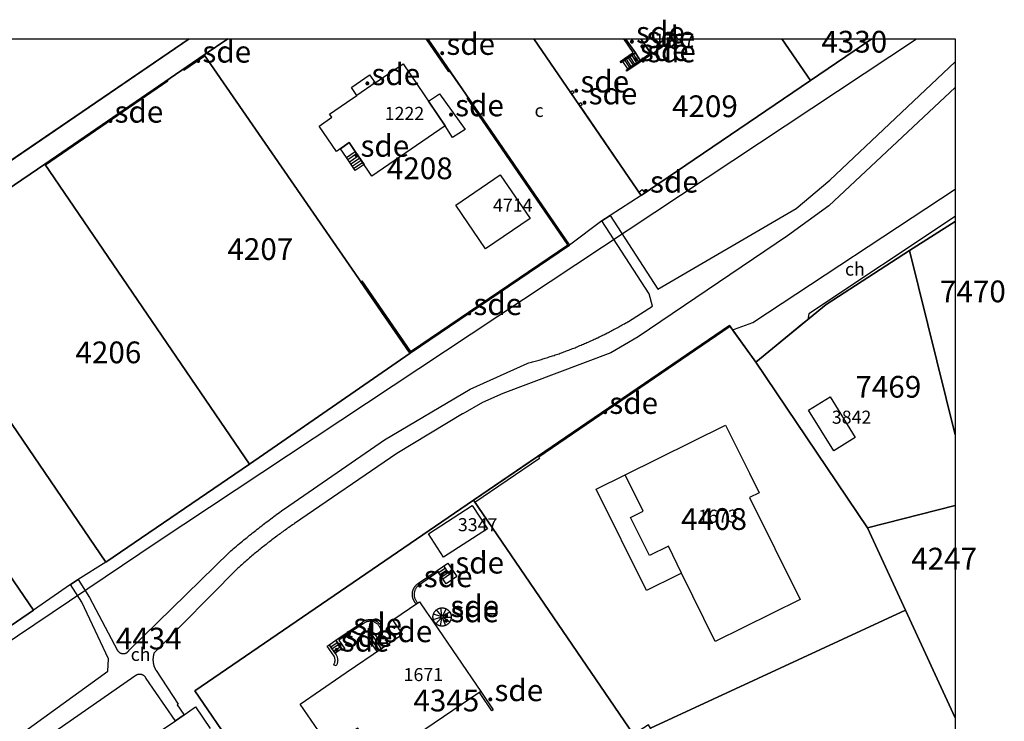
# Model space of a CAD drawing. Units: metres. Extents: x 2497750 to 2498457, y 1113400 to 1114102.
# Drawn here: x 2498342 to 2498456, y 1114022 to 1114102 of the extents above; entities that cross this region are included whole.
import ezdxf

# ---------------------------------------------------------------- set-up
doc = ezdxf.new("R2010")
doc.units = ezdxf.units.M
for name, color, linetype, lineweight in [('cad_l_objetdivers_ligne', 10, 'Continuous', 25), ('cad_n_batiment_horsol', 10, 'Continuous', 25), ('cad_n_domroutier_objets_niv0', 10, 'Continuous', 25), ('cad_n_objetdivers_poly', 10, 'Continuous', 25), ('cad_n_parcelle_mensu', 10, 'Continuous', 25), ('cad_s_batiment_horsol', 10, 'Continuous', 25), ('cad_s_domroutier_objets_niv0', 10, 'Continuous', 25), ('cad_s_objetdivers_poly', 10, 'Continuous', 25), ('cad_s_parcelle_mensu', 10, 'Continuous', 25)]:
    doc.layers.add(name, color=color, linetype=linetype, lineweight=lineweight)
doc.styles.add('ECRITURE_DROIT', font='romans.shx')

# ---------------------------------------------------------------- blocks, each defined once
blk = doc.blocks.new('PLOgr42D_FeatureWriter_0_FMEBLOCK4')
at = {"layer": 'cad_s_domroutier_objets_niv0'}
blk.add_lwpolyline([(286.08, 208.01), (305.97, 208.01), (272.16, 184.96)], dxfattribs=at)
blk = doc.blocks.new('PLOgr42D_FeatureWriter_0_FMEBLOCK5')
at = {"layer": 'cad_s_domroutier_objets_niv0'}
blk.add_lwpolyline([(-14.07, 259.15), (19.75, 282.21), (24.17, 282.21), (21.46, 280.35), (3.13, 267.81), (-13.38, 256.55)], dxfattribs=at)
blk = doc.blocks.new('PLOgr42D_FeatureWriter_0_FMEBLOCK29')
at = {"layer": 'cad_l_objetdivers_ligne'}
for p, q in [((-0.87, 0), (-0.13, 0.5)), ((0.04, 0.25), (-0.69, -0.24)), ((-0.54, -0.49), (0.21, 0)), ((-0.29, 0.75), (0.04, 0.25)), ((0.04, 0.25), (0.21, 0)), ((0.04, 0.25), (0.04, 0.25)), ((0.21, 0), (0.22, 0.01)), ((0.21, 0), (0.38, -0.24)), ((0.87, 0.08), (0.38, -0.24)), ((0.38, -0.24), (-0.37, -0.75)), ((0.38, -0.24), (0.38, -0.24))]:
    blk.add_line(p, q, dxfattribs=at)
blk = doc.blocks.new('PLOgr42D_FeatureWriter_0_FMEBLOCK30')
at = {"layer": 'cad_l_objetdivers_ligne'}
for p, q in [((-0.93, 0.29), (0.06, 0.97)), ((-0.76, 0.03), (0.23, 0.72)), ((-0.59, -0.22), (0.41, 0.47)), ((-0.43, -0.47), (0.58, 0.21)), ((-0.26, -0.72), (0.75, -0.04)), ((-0.09, -0.97), (0.93, -0.29))]:
    blk.add_line(p, q, dxfattribs=at)
blk = doc.blocks.new('PLOgr42D_FeatureWriter_0_FMEBLOCK40')
at = {"layer": 'cad_l_objetdivers_ligne'}
for p, q in [((-0.16, 0.04), (-1.01, 0.33)), ((-0.68, 0.8), (-0.12, 0.12)), ((-0.03, 0.15), (-0.14, 1.03)), ((0.44, 0.94), (0.05, 0.14)), ((0.89, 0.54), (0.11, 0.07)), ((-1.04, -0.28), (-0.17, -0.04)), ((-0.12, -0.12), (-0.73, -0.78)), ((-0.2, -1.04), (-0.04, -0.16)), ((0.04, -0.14), (0.39, -0.98)), ((0.86, -0.6), (0.11, -0.08)), ((0.14, -0.01), (1.03, -0.03))]:
    blk.add_line(p, q, dxfattribs=at)
blk = doc.blocks.new('PLOgr42D_FeatureWriter_0_FMEBLOCK54')
at = {"layer": 'cad_l_objetdivers_ligne'}
for p, q in [((0.44, -0.91), (-0.69, 0.74)), ((-0.44, 0.91), (0.69, -0.75))]:
    blk.add_line(p, q, dxfattribs=at)
blk = doc.blocks.new('PLOgr42D_FeatureWriter_0_FMEBLOCK102')
at = {"layer": 'cad_l_objetdivers_ligne'}
for p, q in [((-0.54, -0.01), (0.2, 0.5)), ((0.37, 0.26), (-0.37, -0.25)), ((-0.2, -0.5), (0.54, 0.01))]:
    blk.add_line(p, q, dxfattribs=at)
blk = doc.blocks.new('PLOgr42D_FeatureWriter_0_FMEBLOCK113')
at = {"layer": 'cad_s_objetdivers_poly'}
for points in [[(-0.9, -0.54), (-0.95, -0.45), (-0.97, -0.4), (-0.99, -0.36), (-1, -0.31), (-1.02, -0.26), (-1.03, -0.21), (-1.04, -0.16), (-1.04, -0.1), (-1.05, -0.05), (-1.05, 0), (-1.05, 0.05), (-1.05, 0.1), (-1.04, 0.15), (-1.03, 0.2), (-1.02, 0.25), (-1.01, 0.3), (-0.99, 0.35), (-0.97, 0.4), (-0.95, 0.45), (-0.93, 0.49), (-0.9, 0.54), (-0.87, 0.58), (-0.84, 0.62), (-0.81, 0.67), (-0.78, 0.7), (-0.74, 0.74), (-0.71, 0.78), (-0.67, 0.81), (-0.63, 0.84), (-0.58, 0.87), (-0.54, 0.9), (-0.5, 0.93), (-0.45, 0.95), (-0.4, 0.97), (-0.35, 0.99), (-0.31, 1), (-0.26, 1.02), (-0.21, 1.03), (-0.16, 1.04), (-0.1, 1.04), (-0.05, 1.05), (0, 1.05), (0.05, 1.05), (0.1, 1.05), (0.15, 1.04), (0.2, 1.03), (0.25, 1.02), (0.3, 1.01), (0.35, 0.99), (0.4, 0.97), (0.45, 0.95), (0.49, 0.93), (0.54, 0.9), (0.58, 0.87), (0.63, 0.84), (0.67, 0.81), (0.71, 0.78), (0.74, 0.74), (0.78, 0.71), (0.81, 0.67), (0.84, 0.63), (0.87, 0.58), (0.9, 0.54), (0.95, 0.45), (0.97, 0.4), (0.99, 0.36), (1, 0.31), (1.02, 0.26), (1.03, 0.21), (1.04, 0.16), (1.04, 0.1), (1.05, 0.05), (1.05, 0), (1.05, -0.05), (1.05, -0.1), (1.04, -0.15), (1.03, -0.2), (1.02, -0.25), (1.01, -0.3), (0.99, -0.35), (0.97, -0.4), (0.95, -0.45), (0.93, -0.49), (0.9, -0.54), (0.87, -0.58), (0.84, -0.62), (0.81, -0.67), (0.78, -0.7), (0.74, -0.74), (0.71, -0.78), (0.67, -0.81), (0.63, -0.84), (0.58, -0.87), (0.54, -0.9), (0.5, -0.93), (0.45, -0.95), (0.4, -0.97), (0.35, -0.99), (0.31, -1), (0.26, -1.02), (0.21, -1.03), (0.15, -1.04), (0.1, -1.04), (0.05, -1.05), (0, -1.05), (-0.05, -1.05), (-0.1, -1.05), (-0.15, -1.04), (-0.2, -1.03), (-0.25, -1.02), (-0.3, -1.01), (-0.35, -0.99), (-0.4, -0.97), (-0.45, -0.95), (-0.49, -0.93), (-0.54, -0.9), (-0.58, -0.87), (-0.62, -0.84), (-0.67, -0.81), (-0.7, -0.78), (-0.74, -0.74), (-0.78, -0.71), (-0.81, -0.67), (-0.84, -0.63), (-0.87, -0.58)], [(0.08, -0.13), (0.11, -0.11), (0.13, -0.09), (0.14, -0.06), (0.15, -0.03), (0.15, 0), (0.15, 0.04), (0.14, 0.07), (0.12, 0.09), (0.1, 0.12), (0.08, 0.14), (0.05, 0.15), (0.02, 0.15), (-0.02, 0.16), (-0.05, 0.15), (-0.1, 0.12), (-0.12, 0.1), (-0.14, 0.08), (-0.15, 0.05), (-0.15, 0.02), (-0.15, -0.01), (-0.15, -0.04), (-0.14, -0.06), (-0.12, -0.09), (-0.1, -0.11), (-0.08, -0.13), (-0.06, -0.14), (-0.03, -0.15), (0, -0.15), (0.03, -0.15)]]:
    blk.add_lwpolyline(points, close=True, dxfattribs=at)

msp = doc.modelspace()

# ---------------------------------------------------------------- linework, layer by layer
at = {"layer": 'cad_l_objetdivers_ligne'}
for p, q in [((2498412.01, 1114097.52), (2498412.57, 1114096.68)), ((2498412.77, 1114096.81), (2498412.21, 1114097.66)), ((2498412.42, 1114097.8), (2498412.98, 1114096.95)), ((2498413.19, 1114097.09), (2498412.62, 1114097.95)), ((2498412.82, 1114098.08), (2498413.38, 1114097.23)), ((2498413.59, 1114097.37), (2498413.03, 1114098.22))]:
    msp.add_line(p, q, dxfattribs=at)
for points in [[(2498450, 1113672.65), (2498438.45, 1113682.52), (2498420.95, 1113702.51), (2498376.12, 1113770.89), (2498255.3, 1113952.01), (2498253.3, 1113964.47), (2498277.92, 1113984.06), (2498293.76, 1113993.06), (2498306.05, 1114007.09), (2498358.25, 1114042.17), (2498445.56, 1114100)], [(2498418.55, 1114038.56), (2498417.05, 1114041.69), (2498414.85, 1114040.6), (2498412.68, 1114044.97), (2498414.15, 1114045.7), (2498412.08, 1114049.89)]]:
    msp.add_lwpolyline(points, dxfattribs=at)
at = {"layer": 'cad_s_batiment_horsol'}
for points in [[(2498417.74, 1114100), (2498417.7, 1114099.97), (2498416.71, 1114099.3), (2498415.11, 1114098.21), (2498413.88, 1114100)], [(2498382.95, 1114084.22), (2498380.32, 1114088.06), (2498378.88, 1114087.05), (2498376.89, 1114089.97), (2498378.35, 1114090.97), (2498378.08, 1114091.34), (2498380.02, 1114092.67), (2498381.23, 1114093.49), (2498380.59, 1114094.41), (2498380.63, 1114094.44), (2498382.63, 1114095.82), (2498382.67, 1114095.84), (2498383.31, 1114094.92), (2498385.22, 1114096.23), (2498386.53, 1114097.12), (2498391.38, 1114090)], [(2498392.6, 1114080.86), (2498397.71, 1114084.35), (2498401.13, 1114079.34), (2498396.02, 1114075.86)], [(2498433.15, 1114057.32), (2498435.62, 1114058.84), (2498438.51, 1114054.17), (2498436.04, 1114052.65)], [(2498415.44, 1114037.03), (2498414.52, 1114036.57), (2498408.75, 1114048.24), (2498412.08, 1114049.89), (2498423.61, 1114055.6), (2498423.92, 1114054.97), (2498426.35, 1114050.07), (2498427.46, 1114047.82), (2498426.38, 1114047.28), (2498432.19, 1114035.56), (2498422.43, 1114030.73), (2498418.55, 1114038.56), (2498417.17, 1114037.88)], [(2498389.45, 1114043.1), (2498394.49, 1114046.35), (2498396.22, 1114043.67), (2498391.18, 1114040.42)], [(2498384.16, 1114029.97), (2498384.28, 1114030.05), (2498386.46, 1114031.54), (2498385.34, 1114033.19), (2498388.21, 1114035.15), (2498388.42, 1114035.29), (2498389.23, 1114034.09), (2498390.03, 1114032.93), (2498395.46, 1114024.96), (2498383.8, 1114017.02), (2498381.32, 1114020.75), (2498378.09, 1114018.6), (2498374.68, 1114023.53), (2498379.39, 1114026.73), (2498380, 1114027.15)]]:
    msp.add_lwpolyline(points, close=True, dxfattribs=at)
at = {"layer": 'cad_s_domroutier_objets_niv0'}
for points in [[(2498401.56, 1114100), (2498405.76, 1114093.87), (2498405.93, 1114093.62), (2498406.71, 1114092.5), (2498406.88, 1114092.25), (2498413.63, 1114082.38), (2498413.92, 1114081.97), (2498410.35, 1114079.69), (2498409.4, 1114079.06), (2498405.68, 1114076.29), (2498398.83, 1114086.26), (2498395.4, 1114091.24), (2498394.02, 1114093.24), (2498391.92, 1114096.29), (2498389.38, 1114100)], [(2498450, 1114079.58), (2498433.2, 1114068.39), (2498433.06, 1114067.74), (2498432.07, 1114066.93), (2498428.77, 1114064.22), (2498427.08, 1114062.82), (2498424.42, 1114066.54), (2498424.62, 1114066.61), (2498426.73, 1114067.38), (2498450, 1114082.72)], [(2498320.56, 1114068.7), (2498328.82, 1114074.34), (2498352.35, 1114039.84), (2498349.16, 1114037.85), (2498348.28, 1114037.27), (2498344.02, 1114034.3), (2498331.39, 1114052.82), (2498330.93, 1114053.5), (2498330.61, 1114053.97)]]:
    msp.add_lwpolyline(points, close=True, dxfattribs=at)
for points in [[(2498338.94, 1114017.44), (2498352.59, 1114027.3), (2498352.66, 1114028.74), (2498349.6, 1114035.22), (2498348.28, 1114037.27), (2498349.16, 1114037.85), (2498350.48, 1114035.78), (2498353.7, 1114029.7), (2498353.71, 1114029.69), (2498353.72, 1114029.67), (2498353.73, 1114029.65), (2498353.74, 1114029.64), (2498353.75, 1114029.62), (2498353.77, 1114029.61), (2498353.78, 1114029.59), (2498353.79, 1114029.58), (2498353.81, 1114029.56), (2498353.82, 1114029.55), (2498353.83, 1114029.53), (2498353.85, 1114029.52), (2498353.86, 1114029.51), (2498353.88, 1114029.49), (2498353.89, 1114029.48), (2498353.91, 1114029.47), (2498353.92, 1114029.46), (2498353.94, 1114029.45), (2498353.95, 1114029.44), (2498353.97, 1114029.43), (2498353.99, 1114029.42), (2498354.01, 1114029.41), (2498354.02, 1114029.4), (2498354.04, 1114029.39), (2498354.06, 1114029.38), (2498354.08, 1114029.37), (2498354.09, 1114029.37), (2498354.11, 1114029.36), (2498354.13, 1114029.36), (2498354.15, 1114029.35), (2498354.17, 1114029.34), (2498354.19, 1114029.34), (2498354.21, 1114029.33), (2498354.23, 1114029.33), (2498354.25, 1114029.33), (2498354.26, 1114029.32), (2498354.28, 1114029.32), (2498354.3, 1114029.32), (2498354.32, 1114029.32), (2498354.34, 1114029.32), (2498354.36, 1114029.32), (2498354.38, 1114029.32), (2498354.4, 1114029.32), (2498354.42, 1114029.32), (2498354.44, 1114029.32), (2498354.46, 1114029.32), (2498354.48, 1114029.33), (2498354.5, 1114029.33), (2498354.52, 1114029.33), (2498354.54, 1114029.34), (2498354.55, 1114029.34), (2498354.57, 1114029.35), (2498354.6, 1114029.36), (2498354.61, 1114029.36), (2498354.63, 1114029.37), (2498354.65, 1114029.37), (2498354.67, 1114029.38), (2498354.68, 1114029.39), (2498354.7, 1114029.4), (2498354.72, 1114029.41), (2498354.74, 1114029.42), (2498354.75, 1114029.43), (2498354.77, 1114029.44), (2498354.79, 1114029.45), (2498354.8, 1114029.46), (2498354.82, 1114029.47), (2498354.83, 1114029.48), (2498354.85, 1114029.49), (2498354.86, 1114029.51), (2498354.88, 1114029.52), (2498354.89, 1114029.53), (2498354.91, 1114029.55), (2498354.92, 1114029.56), (2498354.93, 1114029.58), (2498354.94, 1114029.59), (2498354.96, 1114029.61), (2498354.97, 1114029.62), (2498354.98, 1114029.64), (2498354.99, 1114029.66), (2498355, 1114029.67), (2498366.57, 1114041), (2498366.68, 1114041.09), (2498366.71, 1114041.12), (2498366.88, 1114041.27), (2498367.05, 1114041.4), (2498367.2, 1114041.54), (2498367.38, 1114041.69), (2498367.54, 1114041.82), (2498367.72, 1114041.97), (2498367.89, 1114042.11), (2498368.05, 1114042.24), (2498368.23, 1114042.39), (2498368.39, 1114042.52), (2498368.55, 1114042.65), (2498368.73, 1114042.8), (2498368.89, 1114042.92), (2498369.07, 1114043.07), (2498369.23, 1114043.2), (2498369.4, 1114043.33), (2498369.41, 1114043.34), (2498369.43, 1114043.36), (2498369.6, 1114043.49), (2498369.76, 1114043.61), (2498369.94, 1114043.75), (2498370.1, 1114043.88), (2498370.28, 1114044.02), (2498370.45, 1114044.15), (2498370.6, 1114044.27), (2498370.79, 1114044.42), (2498370.97, 1114044.55), (2498371.14, 1114044.68), (2498371.31, 1114044.81), (2498371.49, 1114044.94), (2498371.67, 1114045.08), (2498371.84, 1114045.2), (2498372.02, 1114045.34), (2498372.19, 1114045.46), (2498372.36, 1114045.59), (2498372.55, 1114045.72), (2498372.72, 1114045.85), (2498372.89, 1114045.97), (2498372.9, 1114045.98), (2498384.41, 1114053.9), (2498394.24, 1114059.73), (2498400.79, 1114062.68), (2498400.89, 1114062.71), (2498401, 1114062.74), (2498401.13, 1114062.78), (2498401.29, 1114062.82), (2498401.43, 1114062.86), (2498401.58, 1114062.9), (2498401.72, 1114062.94), (2498401.87, 1114062.98), (2498402.02, 1114063.02), (2498402.16, 1114063.06), (2498402.29, 1114063.1), (2498402.45, 1114063.15), (2498402.6, 1114063.19), (2498402.74, 1114063.24), (2498402.88, 1114063.28), (2498403.03, 1114063.33), (2498403.17, 1114063.37), (2498403.31, 1114063.42), (2498403.46, 1114063.47), (2498403.6, 1114063.51), (2498403.72, 1114063.55), (2498403.89, 1114063.61), (2498404.03, 1114063.66), (2498404.17, 1114063.7), (2498404.33, 1114063.76), (2498404.46, 1114063.8), (2498404.6, 1114063.85), (2498404.74, 1114063.9), (2498404.88, 1114063.95), (2498405.03, 1114064.01), (2498405.16, 1114064.06), (2498405.31, 1114064.11), (2498405.44, 1114064.16), (2498405.59, 1114064.22), (2498405.74, 1114064.27), (2498405.87, 1114064.33), (2498406.01, 1114064.38), (2498406.15, 1114064.44), (2498406.3, 1114064.49), (2498406.43, 1114064.55), (2498406.56, 1114064.6), (2498406.71, 1114064.66), (2498406.87, 1114064.73), (2498406.99, 1114064.78), (2498407.14, 1114064.84), (2498407.27, 1114064.9), (2498407.41, 1114064.96), (2498407.55, 1114065.02), (2498407.67, 1114065.07), (2498407.82, 1114065.14), (2498407.97, 1114065.2), (2498408.1, 1114065.26), (2498408.22, 1114065.32), (2498408.38, 1114065.39), (2498408.51, 1114065.45), (2498408.65, 1114065.51), (2498408.78, 1114065.58), (2498408.92, 1114065.64), (2498409.07, 1114065.72), (2498409.19, 1114065.77), (2498409.33, 1114065.84), (2498409.47, 1114065.91), (2498409.6, 1114065.97), (2498409.74, 1114066.04), (2498409.86, 1114066.1), (2498410.01, 1114066.18), (2498410.14, 1114066.24), (2498410.27, 1114066.31), (2498410.4, 1114066.38), (2498410.54, 1114066.45), (2498410.69, 1114066.53), (2498410.81, 1114066.6), (2498410.93, 1114066.66), (2498411.07, 1114066.74), (2498411.22, 1114066.82), (2498411.34, 1114066.88), (2498411.47, 1114066.96), (2498411.6, 1114067.03), (2498411.73, 1114067.1), (2498411.87, 1114067.18), (2498411.99, 1114067.25), (2498412.13, 1114067.33), (2498412.26, 1114067.4), (2498412.39, 1114067.48), (2498412.41, 1114067.49), (2498412.45, 1114067.51), (2498415.21, 1114069.26), (2498414.83, 1114070.68), (2498409.4, 1114079.06), (2498410.35, 1114079.69), (2498415.83, 1114071.23), (2498431.72, 1114080.47), (2498435.59, 1114083.76), (2498450, 1114097.33), (2498450, 1114094.4), (2498435.47, 1114080.8), (2498430.74, 1114077.34), (2498413.58, 1114065.72), (2498410.41, 1114063.9), (2498397.99, 1114059.23), (2498395.65, 1114058.2), (2498393.39, 1114056.88), (2498393.36, 1114056.87), (2498385.81, 1114052.33), (2498374.06, 1114044.29), (2498374.03, 1114044.27), (2498373.96, 1114044.22), (2498373.81, 1114044.12), (2498373.68, 1114044.03), (2498373.54, 1114043.93), (2498373.4, 1114043.83), (2498373.26, 1114043.74), (2498373.11, 1114043.63), (2498372.97, 1114043.53), (2498372.83, 1114043.43), (2498372.71, 1114043.34), (2498372.55, 1114043.23), (2498372.4, 1114043.11), (2498372.27, 1114043.02), (2498372.14, 1114042.92), (2498372, 1114042.82), (2498371.86, 1114042.71), (2498371.72, 1114042.61), (2498371.58, 1114042.5), (2498371.45, 1114042.4), (2498371.31, 1114042.3), (2498371.17, 1114042.19), (2498371.03, 1114042.08), (2498370.9, 1114041.98), (2498370.78, 1114041.88), (2498370.63, 1114041.76), (2498370.47, 1114041.64), (2498370.36, 1114041.55), (2498370.23, 1114041.45), (2498370.09, 1114041.33), (2498369.96, 1114041.22), (2498369.82, 1114041.11), (2498369.69, 1114041), (2498369.55, 1114040.89), (2498369.42, 1114040.78), (2498369.29, 1114040.67), (2498369.16, 1114040.56), (2498369.03, 1114040.45), (2498368.88, 1114040.32), (2498368.76, 1114040.22), (2498368.63, 1114040.11), (2498368.5, 1114040), (2498368.37, 1114039.88), (2498368.24, 1114039.77), (2498368.12, 1114039.66), (2498367.98, 1114039.54), (2498367.85, 1114039.42), (2498367.73, 1114039.31), (2498367.65, 1114039.24), (2498367.55, 1114039.15), (2498357.91, 1114029.41), (2498357.9, 1114029.4), (2498357.89, 1114029.37), (2498357.88, 1114029.33), (2498357.87, 1114029.3), (2498357.86, 1114029.27), (2498357.85, 1114029.24), (2498357.85, 1114029.2), (2498357.84, 1114029.17), (2498357.83, 1114029.14), (2498357.82, 1114029.1), (2498357.82, 1114029.07), (2498357.81, 1114029.03), (2498357.8, 1114029), (2498357.8, 1114028.97), (2498357.79, 1114028.93), (2498357.79, 1114028.9), (2498357.79, 1114028.87), (2498357.78, 1114028.83), (2498357.78, 1114028.8), (2498357.78, 1114028.76), (2498357.77, 1114028.73), (2498357.77, 1114028.7), (2498357.77, 1114028.66), (2498357.77, 1114028.62), (2498357.77, 1114028.59), (2498357.77, 1114028.56), (2498357.77, 1114028.52), (2498357.78, 1114028.49), (2498357.78, 1114028.46), (2498357.78, 1114028.42), (2498357.79, 1114028.39), (2498357.79, 1114028.36), (2498357.79, 1114028.32), (2498357.8, 1114028.28), (2498357.8, 1114028.25), (2498357.81, 1114028.22), (2498357.82, 1114028.19), (2498357.82, 1114028.15), (2498357.83, 1114028.12), (2498357.84, 1114028.09), (2498357.85, 1114028.05), (2498357.85, 1114028.02), (2498357.86, 1114027.99), (2498357.87, 1114027.96), (2498357.88, 1114027.92), (2498357.89, 1114027.89), (2498357.9, 1114027.86), (2498357.92, 1114027.82), (2498357.93, 1114027.79), (2498357.94, 1114027.76), (2498357.95, 1114027.73), (2498357.97, 1114027.7), (2498357.98, 1114027.67), (2498358, 1114027.63), (2498358.01, 1114027.6), (2498358.02, 1114027.58), (2498358.04, 1114027.54), (2498358.06, 1114027.51), (2498358.07, 1114027.48), (2498358.09, 1114027.45), (2498358.11, 1114027.42), (2498358.13, 1114027.4), (2498358.14, 1114027.37), (2498360.66, 1114023.52), (2498360.57, 1114023.44), (2498361.34, 1114022.31), (2498361.35, 1114022.3), (2498360.35, 1114021.61), (2498360.34, 1114021.63), (2498356.99, 1114026.47), (2498356.99, 1114026.48), (2498356.98, 1114026.5), (2498356.97, 1114026.52), (2498356.96, 1114026.53), (2498356.95, 1114026.55), (2498356.94, 1114026.57), (2498356.93, 1114026.59), (2498356.91, 1114026.6), (2498356.9, 1114026.62), (2498356.89, 1114026.64), (2498356.87, 1114026.65), (2498356.86, 1114026.67), (2498356.85, 1114026.68), (2498356.83, 1114026.7), (2498356.82, 1114026.71), (2498356.8, 1114026.72), (2498356.79, 1114026.74), (2498356.77, 1114026.75), (2498356.76, 1114026.76), (2498356.74, 1114026.78), (2498356.72, 1114026.79), (2498356.71, 1114026.8), (2498356.69, 1114026.81), (2498356.67, 1114026.82), (2498356.65, 1114026.83), (2498356.63, 1114026.84), (2498356.62, 1114026.85), (2498356.6, 1114026.86), (2498356.58, 1114026.87), (2498356.56, 1114026.88), (2498356.54, 1114026.88), (2498356.52, 1114026.89), (2498356.5, 1114026.9), (2498356.48, 1114026.91), (2498356.46, 1114026.91), (2498356.44, 1114026.92), (2498356.42, 1114026.92), (2498356.4, 1114026.93), (2498356.38, 1114026.93), (2498356.36, 1114026.93), (2498356.34, 1114026.93), (2498356.32, 1114026.94), (2498356.3, 1114026.94), (2498356.28, 1114026.94), (2498356.26, 1114026.94), (2498356.24, 1114026.94), (2498356.22, 1114026.94), (2498356.2, 1114026.94), (2498356.18, 1114026.94), (2498356.16, 1114026.94), (2498356.14, 1114026.94), (2498356.12, 1114026.93), (2498356.1, 1114026.93), (2498356.08, 1114026.93), (2498356.06, 1114026.92), (2498356.04, 1114026.92), (2498356.02, 1114026.91), (2498356, 1114026.91), (2498355.98, 1114026.9), (2498355.96, 1114026.89), (2498355.94, 1114026.88), (2498355.92, 1114026.88), (2498355.9, 1114026.87), (2498355.88, 1114026.86), (2498355.86, 1114026.85), (2498355.84, 1114026.84), (2498355.83, 1114026.83), (2498355.81, 1114026.82), (2498355.79, 1114026.81), (2498355.77, 1114026.8), (2498355.76, 1114026.79), (2498355.74, 1114026.78), (2498355.72, 1114026.76), (2498355.71, 1114026.75), (2498355.69, 1114026.74), (2498355.68, 1114026.72), (2498341.21, 1114016.64)], [(2498356.05, 1114018.68), (2498360.35, 1114021.61), (2498361.35, 1114022.3), (2498362.66, 1114023.19), (2498364.34, 1114020.73)]]:
    msp.add_lwpolyline(points, dxfattribs=at)
at = {"layer": 'cad_s_objetdivers_poly'}
for points in [[(2498389.38, 1114100), (2498391.92, 1114096.29), (2498391.8, 1114096.21), (2498389.2, 1114100)], [(2498412.12, 1114100), (2498413.24, 1114098.37), (2498411.61, 1114097.25), (2498411.51, 1114097.39), (2498413, 1114098.41), (2498411.91, 1114100)], [(2498413.88, 1114100), (2498415.01, 1114098.34), (2498413.8, 1114097.51), (2498413.24, 1114098.37), (2498412.12, 1114100)], [(2498363.66, 1114098.14), (2498363.75, 1114098.01), (2498362.06, 1114096.86), (2498361.33, 1114096.37), (2498361.25, 1114096.49)], [(2498411.81, 1114097.39), (2498413.24, 1114098.37), (2498413.8, 1114097.51), (2498412.37, 1114096.53)], [(2498415.11, 1114098.21), (2498412.27, 1114096.26), (2498412.17, 1114096.4), (2498415.02, 1114098.35)], [(2498359.42, 1114095.24), (2498359.5, 1114095.12), (2498345.41, 1114085.48), (2498345.33, 1114085.6)], [(2498381.23, 1114093.49), (2498380.59, 1114094.41), (2498380.63, 1114094.44), (2498382.63, 1114095.82), (2498382.67, 1114095.84), (2498383.31, 1114094.92)], [(2498405.76, 1114093.87), (2498406.01, 1114094.04), (2498406.18, 1114093.79), (2498405.93, 1114093.62)], [(2498387.33, 1114063.86), (2498387.25, 1114063.98), (2498381.65, 1114072.09), (2498381.77, 1114072.18), (2498387.37, 1114064.07), (2498405.47, 1114076.33), (2498393.9, 1114093.16), (2498394.02, 1114093.24), (2498405.68, 1114076.29)], [(2498390.7, 1114093.67), (2498393.67, 1114089.57), (2498392.22, 1114088.65), (2498391.38, 1114090), (2498389.46, 1114092.82)], [(2498406.71, 1114092.5), (2498406.96, 1114092.67), (2498407.13, 1114092.42), (2498406.88, 1114092.25)], [(2498379.32, 1114087.36), (2498380.32, 1114088.06), (2498381.01, 1114087.05), (2498382.05, 1114085.53), (2498381.02, 1114084.85), (2498380.02, 1114086.36)], [(2498413.63, 1114082.38), (2498414.04, 1114082.66), (2498414.33, 1114082.25), (2498413.92, 1114081.97)], [(2498424.06, 1114067.04), (2498424.14, 1114066.92), (2498402.14, 1114051.9), (2498402.23, 1114051.77), (2498394.8, 1114046.71), (2498394.63, 1114046.96), (2498402.06, 1114052.02)], [(2498391.68, 1114039.71), (2498392.72, 1114038.18), (2498391.5, 1114037.35), (2498390.46, 1114038.88)], [(2498388.41, 1114037.24), (2498388.34, 1114037.2), (2498388.28, 1114037.15), (2498388.23, 1114037.1), (2498388.17, 1114037.05), (2498388.12, 1114036.99), (2498388.08, 1114036.94), (2498388.03, 1114036.88), (2498387.99, 1114036.81), (2498387.95, 1114036.75), (2498387.92, 1114036.68), (2498387.89, 1114036.61), (2498387.87, 1114036.54), (2498387.84, 1114036.47), (2498387.83, 1114036.39), (2498387.81, 1114036.32), (2498387.8, 1114036.24), (2498387.8, 1114036.17), (2498387.8, 1114036.09), (2498387.8, 1114036.02), (2498387.81, 1114035.94), (2498387.82, 1114035.87), (2498387.84, 1114035.8), (2498387.86, 1114035.72), (2498387.88, 1114035.65), (2498387.91, 1114035.58), (2498387.95, 1114035.51), (2498387.98, 1114035.45), (2498388.02, 1114035.38), (2498388.07, 1114035.32), (2498388.11, 1114035.26), (2498388.16, 1114035.21), (2498388.22, 1114035.15), (2498388.05, 1114035.04), (2498388.01, 1114035.07), (2498387.99, 1114035.11), (2498387.96, 1114035.14), (2498387.93, 1114035.17), (2498387.9, 1114035.2), (2498387.88, 1114035.24), (2498387.86, 1114035.27), (2498387.83, 1114035.31), (2498387.81, 1114035.35), (2498387.79, 1114035.38), (2498387.77, 1114035.42), (2498387.75, 1114035.46), (2498387.73, 1114035.5), (2498387.72, 1114035.54), (2498387.7, 1114035.58), (2498387.68, 1114035.62), (2498387.67, 1114035.66), (2498387.66, 1114035.7), (2498387.65, 1114035.74), (2498387.64, 1114035.78), (2498387.63, 1114035.82), (2498387.62, 1114035.86), (2498387.61, 1114035.91), (2498387.61, 1114035.95), (2498387.6, 1114035.99), (2498387.6, 1114036.03), (2498387.6, 1114036.07), (2498387.6, 1114036.12), (2498387.6, 1114036.16), (2498387.6, 1114036.2), (2498387.6, 1114036.25), (2498387.61, 1114036.29), (2498387.61, 1114036.33), (2498387.62, 1114036.37), (2498387.63, 1114036.41), (2498387.63, 1114036.46), (2498387.64, 1114036.5), (2498387.66, 1114036.54), (2498387.67, 1114036.58), (2498387.68, 1114036.62), (2498387.69, 1114036.66), (2498387.71, 1114036.7), (2498387.73, 1114036.74), (2498387.74, 1114036.78), (2498387.76, 1114036.82), (2498387.78, 1114036.85), (2498387.8, 1114036.89), (2498387.82, 1114036.93), (2498387.85, 1114036.96), (2498387.87, 1114037), (2498387.9, 1114037.03), (2498387.92, 1114037.07), (2498387.95, 1114037.1), (2498387.98, 1114037.13), (2498388, 1114037.16), (2498388.03, 1114037.2), (2498388.06, 1114037.23), (2498388.09, 1114037.26), (2498388.13, 1114037.28), (2498388.16, 1114037.31), (2498388.19, 1114037.34), (2498388.23, 1114037.36), (2498388.26, 1114037.39), (2498388.3, 1114037.41), (2498390.46, 1114038.88), (2498390.57, 1114038.71)], [(2498384.09, 1114032.33), (2498383.94, 1114032.21), (2498383.91, 1114032.28), (2498383.87, 1114032.35), (2498383.84, 1114032.41), (2498383.8, 1114032.47), (2498383.76, 1114032.53), (2498383.71, 1114032.59), (2498383.66, 1114032.64), (2498383.61, 1114032.7), (2498383.55, 1114032.74), (2498383.49, 1114032.79), (2498383.43, 1114032.83), (2498383.37, 1114032.87), (2498383.3, 1114032.9), (2498383.24, 1114032.93), (2498383.17, 1114032.96), (2498383.1, 1114032.98), (2498383.03, 1114033), (2498382.95, 1114033.02), (2498382.88, 1114033.03), (2498382.81, 1114033.04), (2498382.73, 1114033.04), (2498382.66, 1114033.04), (2498382.59, 1114033.03), (2498382.51, 1114033.02), (2498382.44, 1114033), (2498382.37, 1114032.99), (2498382.3, 1114032.96), (2498382.23, 1114032.94), (2498382.16, 1114032.91), (2498382.1, 1114032.87), (2498382.04, 1114032.83), (2498381.98, 1114032.79), (2498379.15, 1114030.86), (2498379.83, 1114029.87), (2498379.58, 1114029.7), (2498378.79, 1114030.86), (2498381.86, 1114032.95), (2498381.89, 1114032.98), (2498381.92, 1114033), (2498381.96, 1114033.02), (2498382, 1114033.04), (2498382.03, 1114033.06), (2498382.07, 1114033.08), (2498382.11, 1114033.1), (2498382.14, 1114033.12), (2498382.18, 1114033.13), (2498382.22, 1114033.15), (2498382.26, 1114033.16), (2498382.3, 1114033.17), (2498382.34, 1114033.19), (2498382.38, 1114033.2), (2498382.42, 1114033.21), (2498382.46, 1114033.21), (2498382.5, 1114033.22), (2498382.55, 1114033.23), (2498382.59, 1114033.23), (2498382.63, 1114033.23), (2498382.67, 1114033.24), (2498382.71, 1114033.24), (2498382.75, 1114033.24), (2498382.8, 1114033.24), (2498382.84, 1114033.23), (2498382.88, 1114033.23), (2498382.92, 1114033.23), (2498382.96, 1114033.22), (2498383, 1114033.21), (2498383.04, 1114033.2), (2498383.09, 1114033.19), (2498383.13, 1114033.18), (2498383.17, 1114033.17), (2498383.2, 1114033.16), (2498383.24, 1114033.15), (2498383.28, 1114033.13), (2498383.32, 1114033.11), (2498383.36, 1114033.1), (2498383.4, 1114033.08), (2498383.43, 1114033.06), (2498383.47, 1114033.04), (2498383.51, 1114033.02), (2498383.54, 1114033), (2498383.58, 1114032.97), (2498383.61, 1114032.95), (2498383.64, 1114032.92), (2498383.68, 1114032.9), (2498383.71, 1114032.87), (2498383.74, 1114032.84), (2498383.77, 1114032.81), (2498383.8, 1114032.78), (2498383.83, 1114032.75), (2498383.85, 1114032.72), (2498383.88, 1114032.69), (2498383.91, 1114032.66), (2498383.93, 1114032.62), (2498383.96, 1114032.59), (2498383.98, 1114032.55), (2498384, 1114032.52), (2498384.02, 1114032.48), (2498384.04, 1114032.45), (2498384.06, 1114032.41), (2498384.08, 1114032.37)], [(2498391.1, 1114033.4), (2498391.04, 1114033.38), (2498391.02, 1114033.38), (2498390.99, 1114033.38), (2498390.96, 1114033.39), (2498390.93, 1114033.4), (2498390.91, 1114033.42), (2498390.89, 1114033.44), (2498390.88, 1114033.47), (2498390.87, 1114033.5), (2498390.86, 1114033.52), (2498390.86, 1114033.55), (2498390.87, 1114033.58), (2498390.88, 1114033.61), (2498390.9, 1114033.63), (2498390.92, 1114033.65), (2498390.97, 1114033.68), (2498391, 1114033.69), (2498391.03, 1114033.69), (2498391.06, 1114033.68), (2498391.09, 1114033.67), (2498391.12, 1114033.65), (2498391.14, 1114033.62), (2498391.15, 1114033.6), (2498391.16, 1114033.57), (2498391.17, 1114033.54), (2498391.17, 1114033.5), (2498391.16, 1114033.47), (2498391.14, 1114033.45), (2498391.12, 1114033.42)], [(2498384.28, 1114030.05), (2498383.54, 1114029.55), (2498382.41, 1114031.2), (2498383.16, 1114031.71)], [(2498378.05, 1114030.35), (2498378.79, 1114030.86), (2498379.48, 1114029.87), (2498378.73, 1114029.36)], [(2498378.84, 1114029.19), (2498378.92, 1114029.04), (2498378.95, 1114028.97), (2498378.97, 1114028.89), (2498378.99, 1114028.81), (2498379.01, 1114028.72), (2498379.01, 1114028.64), (2498379.02, 1114028.56), (2498379.01, 1114028.48), (2498379, 1114028.39), (2498378.99, 1114028.31), (2498378.96, 1114028.23), (2498378.94, 1114028.15), (2498378.91, 1114028.08), (2498378.87, 1114028), (2498378.82, 1114027.93), (2498378.55, 1114028.05), (2498378.59, 1114028.11), (2498378.62, 1114028.16), (2498378.65, 1114028.22), (2498378.67, 1114028.28), (2498378.69, 1114028.34), (2498378.7, 1114028.4), (2498378.71, 1114028.47), (2498378.71, 1114028.53), (2498378.72, 1114028.59), (2498378.71, 1114028.66), (2498378.7, 1114028.72), (2498378.69, 1114028.78), (2498378.67, 1114028.85), (2498378.65, 1114028.91), (2498378.63, 1114028.96), (2498378.59, 1114029.02), (2498377.8, 1114030.18), (2498378.05, 1114030.35)], [(2498395.46, 1114024.96), (2498396.89, 1114022.87), (2498396.72, 1114022.76), (2498395.3, 1114024.85)]]:
    msp.add_lwpolyline(points, close=True, dxfattribs=at)
at = {"layer": 'cad_s_parcelle_mensu'}
for points in [[(2498366.37, 1114100), (2498363.66, 1114098.14), (2498345.33, 1114085.6), (2498328.82, 1114074.34), (2498320.56, 1114068.7), (2498304.06, 1114057.41), (2498287.49, 1114046.14), (2498270.98, 1114034.85), (2498254.49, 1114023.52), (2498237.9, 1114012.31), (2498233.02, 1114008.86), (2498221.32, 1114020.25), (2498262.09, 1114048.28), (2498266.37, 1114051.2), (2498293.99, 1114070.11), (2498308.22, 1114079.65), (2498312.06, 1114082.17), (2498324.05, 1114090.45), (2498329.22, 1114093.99), (2498338.01, 1114100)], [(2498389.38, 1114100), (2498405.68, 1114076.29), (2498387.33, 1114063.86), (2498363.66, 1114098.14), (2498366.37, 1114100)], [(2498430.08, 1114100), (2498433.36, 1114095.22), (2498413.92, 1114081.97), (2498401.57, 1114100)], [(2498440.43, 1114100), (2498433.36, 1114095.22), (2498430.08, 1114100)], [(2498387.33, 1114063.86), (2498368.89, 1114051.11), (2498345.33, 1114085.6), (2498363.66, 1114098.14)], [(2498368.89, 1114051.11), (2498352.35, 1114039.84), (2498328.82, 1114074.34), (2498345.33, 1114085.6)], [(2498450, 1114054.48), (2498444.77, 1114075.65), (2498450, 1114079.01)], [(2498450, 1114046.34), (2498439.92, 1114043.8), (2498427.08, 1114062.82), (2498435.17, 1114069.47), (2498444.77, 1114075.65), (2498450, 1114054.48)], [(2498344.02, 1114034.3), (2498327.5, 1114023.01), (2498304.06, 1114057.41), (2498320.56, 1114068.7)], [(2498394.63, 1114046.96), (2498424.06, 1114067.04), (2498427.08, 1114062.82), (2498439.92, 1114043.8), (2498444.31, 1114034.31), (2498414.97, 1114020.74), (2498414.74, 1114021.12), (2498413.03, 1114020.04)], [(2498380.83, 1113998.39), (2498362.6, 1114025.03), (2498394.63, 1114046.96), (2498413.03, 1114020.04)], [(2498450, 1114021.96), (2498444.31, 1114034.31), (2498439.92, 1114043.8), (2498450, 1114046.34)], [(2498450, 1113988.36), (2498431.88, 1113983.77), (2498423.13, 1114002.9), (2498414.97, 1114020.74), (2498444.31, 1114034.31), (2498450, 1114021.96)]]:
    msp.add_lwpolyline(points, close=True, dxfattribs=at)
for points in [[(2498328.82, 1114074.34), (2498352.35, 1114039.84), (2498368.89, 1114051.11), (2498387.33, 1114063.86), (2498405.68, 1114076.29), (2498389.38, 1114100), (2498401.57, 1114100), (2498413.92, 1114081.97), (2498433.36, 1114095.22), (2498440.43, 1114100), (2498450, 1114100), (2498450, 1114079.01), (2498444.77, 1114075.65), (2498435.17, 1114069.47), (2498427.08, 1114062.82), (2498424.06, 1114067.04), (2498394.63, 1114046.96), (2498362.6, 1114025.03), (2498380.83, 1113998.39)], [(2498327.5, 1114023.01), (2498344.02, 1114034.3), (2498320.56, 1114068.7)]]:
    msp.add_lwpolyline(points, dxfattribs=at)

# ---------------------------------------------------------------- block references
at = {"layer": 'cad_l_objetdivers_ligne'}
for name, p in [('PLOgr42D_FeatureWriter_0_FMEBLOCK30', (2498380.95, 1114086.08)), ('PLOgr42D_FeatureWriter_0_FMEBLOCK29', (2498391.49, 1114038.64)), ('PLOgr42D_FeatureWriter_0_FMEBLOCK40', (2498391.03, 1114033.54)), ('PLOgr42D_FeatureWriter_0_FMEBLOCK102', (2498378.76, 1114030.11)), ('PLOgr42D_FeatureWriter_0_FMEBLOCK54', (2498383.34, 1114030.63))]:
    msp.add_blockref(name, p, dxfattribs=at)
at = {"layer": 'cad_s_domroutier_objets_niv0'}
for name, p in [('PLOgr42D_FeatureWriter_0_FMEBLOCK4', (2498055.97, 1113891.99)), ('PLOgr42D_FeatureWriter_0_FMEBLOCK5', (2498342.2, 1113817.79))]:
    msp.add_blockref(name, p, dxfattribs=at)
at = {"layer": 'cad_s_objetdivers_poly'}
msp.add_blockref('PLOgr42D_FeatureWriter_0_FMEBLOCK113', (2498391.02, 1114033.53), dxfattribs=at)

# ---------------------------------------------------------------- texts
at = {"layer": 'cad_n_batiment_horsol', "linetype": 'Continuous', "style": 'ECRITURE_DROIT'}
for s, p in [('1187', (2498415.46, 1114099.1)), ('1222', (2498384.42, 1114090.67)), ('4714', (2498396.87, 1114080.11)), ('3842', (2498435.83, 1114055.75)), ('1673', (2498420.47, 1114044.37)), ('3347', (2498392.83, 1114043.39)), ('1671', (2498386.59, 1114026.16))]:
    msp.add_text(s, height=1.5, dxfattribs=at).set_placement(p)
at = {"layer": 'cad_n_domroutier_objets_niv0', "linetype": 'Continuous', "style": 'ECRITURE_DROIT'}
for s, p in [('c', (2498401.65, 1114091.01)), ('ch', (2498437.34, 1114072.77)), ('ch', (2498355.21, 1114028.49))]:
    msp.add_text(s, height=1.5, dxfattribs=at).set_placement(p)
at = {"layer": 'cad_n_objetdivers_poly', "linetype": 'Continuous', "style": 'ECRITURE_DROIT'}
for p in [(2498412.37, 1114099.48), (2498390.56, 1114098.15), (2498413.57, 1114098.93), (2498362.51, 1114097.26), (2498412.81, 1114097.45), (2498413.64, 1114097.3), (2498381.95, 1114094.67), (2498405.97, 1114093.83), (2498406.92, 1114092.46), (2498352.41, 1114090.36), (2498391.57, 1114091.09), (2498380.69, 1114086.44), (2498413.98, 1114082.32), (2498393.67, 1114068.24), (2498409.3, 1114056.88), (2498391.59, 1114038.53), (2498387.97, 1114036.96), (2498391.02, 1114033.53), (2498391.02, 1114032.93), (2498379.86, 1114031.47), (2498378.76, 1114030.11), (2498383.34, 1114030.64), (2498378.41, 1114029.56), (2498396.09, 1114023.86)]:
    msp.add_text('.sde', height=2.5, dxfattribs=at).set_placement(p)
at = {"layer": 'cad_n_parcelle_mensu', "linetype": 'Continuous', "style": 'ECRITURE_DROIT'}
for s, p in [('4330', (2498434.62, 1114098.41)), ('4209', (2498417.45, 1114090.99)), ('4208', (2498384.67, 1114083.86)), ('4207', (2498366.33, 1114074.57)), ('7470', (2498448.26, 1114069.71)), ('4206', (2498348.86, 1114062.7)), ('7469', (2498438.54, 1114058.74)), ('4408', (2498418.5, 1114043.54)), ('4247', (2498444.96, 1114038.99)), ('4434', (2498353.51, 1114029.8)), ('4345', (2498387.72, 1114022.68))]:
    msp.add_text(s, height=2.5, dxfattribs=at).set_placement(p)

doc.saveas('drawing.dxf')
